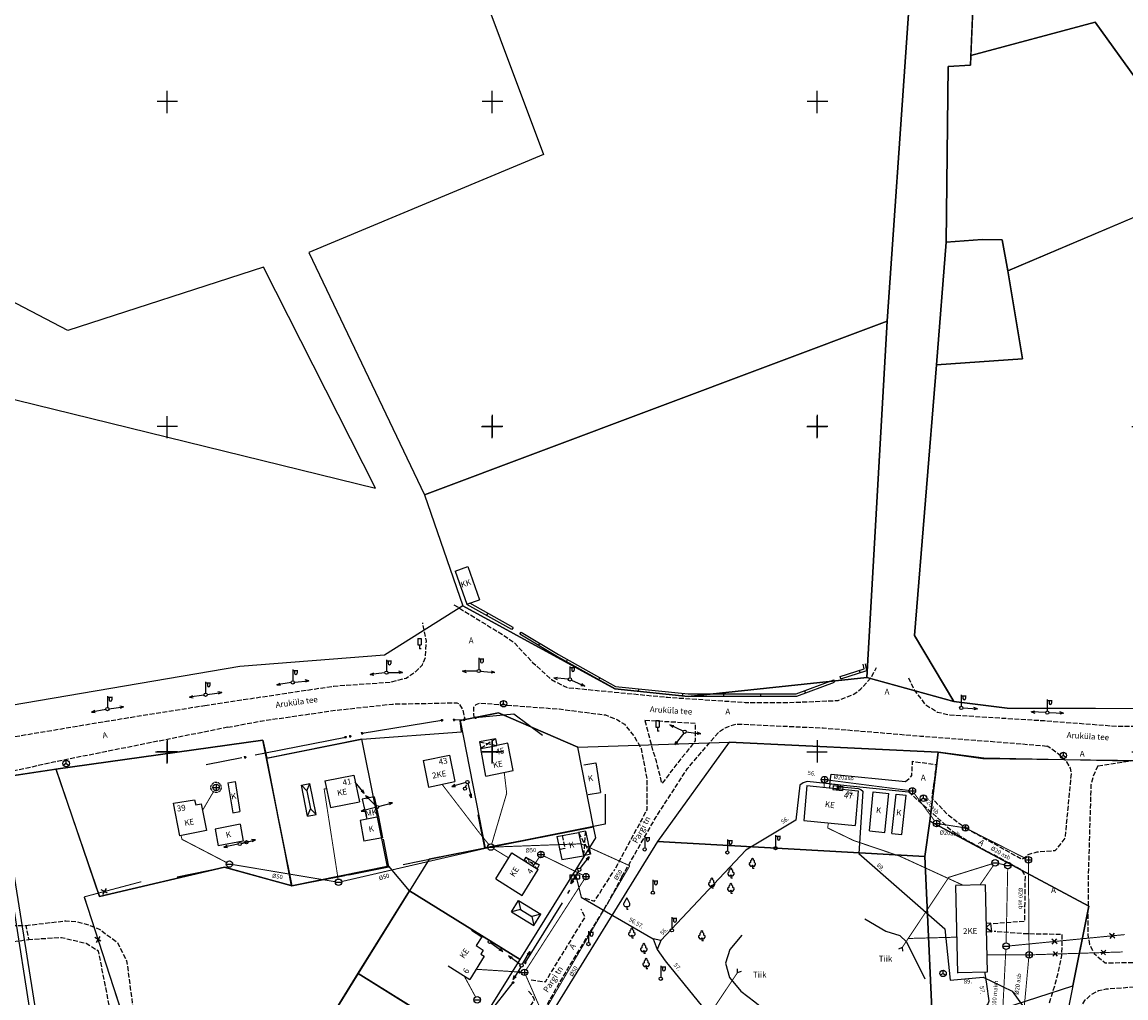
# Model space of a CAD drawing. Extents: x 548909 to 557403, y 6575597 to 6585864.
# Drawn here: x 552255 to 552595, y 6580424 to 6580724 of the extents above; entities that cross this region are included whole.
import ezdxf
from ezdxf.enums import TextEntityAlignment as Align

# ---------------------------------------------------------------- set-up
doc = ezdxf.new("R2010")
doc.units = 0
doc.header["$MEASUREMENT"] = 0
doc.linetypes.add('KATKE_1000', pattern=[4, 1.5, -0.5, 1.5, -0.5])
doc.linetypes.add('KATKE_500', pattern=[2, 0.75, -0.25, 0.75, -0.25])
doc.layers.get('0').update_dxf_attribs({"linetype": 'CONTINUOUS'})
for name, color, linetype in [('DKAEV 6', 3, 'CONTINUOUS'), ('DTRASS 7', 3, 'CONTINUOUS'), ('EHITIS 1', 4, 'CONTINUOUS'), ('ELKAPP 20', 11, 'CONTINUOUS'), ('KANKAEV 10', 7, 'CONTINUOUS'), ('KANTRASS 11', 7, 'CONTINUOUS'), ('LIIKLUS 26', 173, 'CONTINUOUS'), ('MPKAABEL 15', 11, 'CONTINUOUS'), ('MPPOST 14', 11, 'CONTINUOUS'), ('PIIRE 28', 7, 'CONTINUOUS'), ('PIIRID', 7, 'CONTINUOUS'), ('POST 39', 4, 'CONTINUOUS'), ('PUUD', 3, 'CONTINUOUS'), ('SIDEKAEV 16', 15, 'CONTINUOUS'), ('TEE 30', 21, 'CONTINUOUS'), ('VALGPOST 20', 11, 'CONTINUOUS'), ('VESI 34', 4, 'CONTINUOUS'), ('VKAEV 22', 5, 'CONTINUOUS'), ('VORK 63', 6, 'CONTINUOUS'), ('VTRASS 23', 5, 'CONTINUOUS')]:
    doc.layers.add(name, color=color, linetype=linetype)
doc.styles.add('ROMANC', font='romanc.shx')
doc.styles.add('romans', font='romans.shx', dxfattribs={"height": 1.8})
doc.linetypes.add('DRENAAZ', pattern='A,2.5,-1.5,["D",ROMANC,S=1.6,R=0,X=-0.8,Y=-0.8],-1.5,7.5', length=13)
doc.linetypes.add('KANAL', pattern='A,2.5,-1.5,["K",ROMANC,S=1.6,R=0,X=-0.8,Y=-0.8],-1.5,7.5', length=13)
doc.linetypes.add('MADALKAABELTIHE', pattern='A,0.001,-1,[142,geodeet.shx,S=0.025,R=185,X=1.18,Y=0.303],8,0,[142,geodeet.shx,S=0.025,R=5,X=-1.195,Y=-0.299],-1', length=10.001)
doc.linetypes.add('METALLAED', pattern='A,3.5,[141,geodeet.shx,S=0.6,R=0,X=0,Y=0],5,[141,geodeet.shx,S=0.6,R=180,X=0,Y=0],1.5', length=10)
doc.linetypes.add('VEETRASS', pattern='A,10,-1.5,["V",ROMANC,S=1.6,R=0,X=-0.8,Y=-0.8],-1.5', length=13)

# ---------------------------------------------------------------- blocks, each defined once
blk = doc.blocks.new('RISTID')
at = {"linetype": 'Continuous'}
for p, q in [((0, 96.75), (0, 103.08)), ((100, 96.75), (100, 103.08)), ((-3.58, 100), (3.22, 100)), ((96.42, 100), (103.22, 100)), ((-3.58, 0), (3.22, 0)), ((0, -3.25), (0, 3.08)), ((96.42, 0), (103.22, 0)), ((100, -3.25), (100, 3.08))]:
    blk.add_line(p, q, dxfattribs=at)
blk = doc.blocks.new('51')
for p, q in [((0, 4), (0, 0.5)), ((0, 3.69), (1.54, 3.69)), ((1.34, 3.69), (1.34, 2.86))]:
    blk.add_line(p, q)
blk.add_lwpolyline([(0.54, 3.69), (0.54, 2.86)])
blk.add_circle((0, 0), 0.5)
blk.add_arc((0.94, 2.86), 0.4, 180, 0)
blk = doc.blocks.new('58')
for p, q in [((0, 5), (-0.35, 3.87)), ((0, 5), (0.35, 3.87)), ((0, 0.5), (0, 5))]:
    blk.add_line(p, q)
blk = doc.blocks.new('87')
for q in [(-0.85, -0.52), (0, 1), (0.85, -0.52)]:
    blk.add_line((0, 0), q)
blk.add_circle((0, 0), 1)
blk = doc.blocks.new('81')
for p, q in [((-1, 0), (1, 0)), ((0, 1), (0, -1))]:
    blk.add_line(p, q)
blk.add_circle((0, 0), 1)
blk = doc.blocks.new('83')
blk.add_line((-1, 0), (1, 0))
blk.add_circle((0, 0), 1)
blk = doc.blocks.new('63')
for p, q in [((-0.5, 3.21), (0.5, 3.21)), ((-0.5, 3.21), (-0.5, 1.21)), ((-0.5, 1.21), (0.5, 1.21)), ((0, 1.21), (0, 0)), ((0.5, 0), (0, 0)), ((0.5, 3.21), (0.5, 1.21))]:
    blk.add_line(p, q)
blk = doc.blocks.new('57')
for p, q in [((0, 5), (-0.35, 3.87)), ((0, 5), (0.35, 3.87)), ((0, 0.5), (0, 5))]:
    blk.add_line(p, q)
blk.add_circle((0, 0), 0.5)
blk = doc.blocks.new('106')
for p, q in [((-1.5, 0.59), (-1.5, -0.61)), ((-1.5, 0.59), (1.5, 0.59)), ((-0.2, 0.59), (-0.2, -0.61)), ((0.2, 0.59), (0.2, -0.61)), ((1.5, 0.59), (1.5, -0.61)), ((-1.5, -0.61), (1.5, -0.61))]:
    blk.add_line(p, q)
blk = doc.blocks.new('ree')
at = {"layer": 'VTRASS 23'}
for p, q in [((-0.82, 0.68), (0.82, -0.68)), ((0.68, 0.82), (-0.68, -0.82))]:
    blk.add_line(p, q, dxfattribs=at)
blk = doc.blocks.new('PL')
at = {"layer": 'PUUD', "color": 3}
blk.add_lwpolyline([(0, 0.9), (0.3, 0.6), (0.6, 0.6), (1, 1.1), (1, 1.4), (0.6, 1.7), (0.6, 2.2), (0.3, 2.5), (0.3, 2.8), (0, 3), (-0.3, 2.8), (-0.3, 2.5), (-0.6, 2.2), (-0.6, 1.7), (-1, 1.4), (-1, 1.1), (-0.6, 0.6), (-0.3, 0.6), (0, 0.9), (0, 0), (0.5, 0)], dxfattribs=at)
blk = doc.blocks.new('39')
for p, q in [((0, 3.5), (-0.91, 1.86)), ((0, 3.5), (0.9, 1.85)), ((0, 0.88), (0, 0)), ((0, 0), (0.48, 0))]:
    blk.add_line(p, q)
for centre, start, end in [((-0.3, 1.52), 151.0163, 294.8474), ((0.29, 1.52), 245.1526, 28.7676)]:
    blk.add_arc(centre, 0.7, start, end)

msp = doc.modelspace()

# ---------------------------------------------------------------- linework, layer by layer
at = {"layer": 'DTRASS 7'}
for p, q in [((552525.12, 6580439.44), (552526.21, 6580439.99)), ((552526.37, 6580438.78), (552526.21, 6580439.99)), ((552475.38, 6580433.27), (552475.39, 6580432.04)), ((552476.55, 6580432.45), (552475.39, 6580432.04))]:
    msp.add_line(p, q, dxfattribs=at)
at = {"layer": 'DTRASS 7', "linetype": 'DRENAAZ', "const_width": 0.3}
msp.add_lwpolyline([(552526.21, 6580439.99), (552540.44, 6580461.44), (552553.78, 6580465.61)], dxfattribs=at)
at = {"layer": 'DTRASS 7', "linetype": 'DRENAAZ', "const_width": 0.3, "flags": 128}
for points in [[(552527.98, 6580442.65), (552542.9, 6580443.05)], [(552465.95, 6580417.96), (552475.39, 6580432.04), (552475.39, 6580432.04)]]:
    msp.add_lwpolyline(points, dxfattribs=at)
at = {"layer": 'EHITIS 1'}
for p, q in [((552388.6, 6580555.61), (552392.5, 6580556.97)), ((552388.6, 6580555.61), (552392.25, 6580545.42)), ((552392.5, 6580556.97), (552396.14, 6580546.79)), ((552392.25, 6580545.42), (552396.14, 6580546.79)), ((552401.07, 6580504.07), (552396.11, 6580503.07)), ((552401.07, 6580504.07), (552401.48, 6580501.99)), ((552396.11, 6580503.07), (552396.53, 6580501.02)), ((552396.53, 6580501.02), (552401.48, 6580501.99)), ((552398, 6580492.56, 2.01), (552396.53, 6580501.02)), ((552404.79, 6580502.65), (552401.48, 6580501.99)), ((552406.47, 6580494.32, 1.85), (552404.79, 6580502.65)), ((552378.73, 6580497.38), (552386.88, 6580499.05)), ((552378.73, 6580497.38), (552380.38, 6580489.2)), ((552386.88, 6580499.05), (552388.53, 6580490.87)), ((552398, 6580492.56, 2.01), (552406.47, 6580494.32, 1.85)), ((552428.16, 6580496.07), (552431.91, 6580496.64)), ((552431.91, 6580496.64), (552433.29, 6580487.48)), ((552318.69, 6580490.5, 0.79), (552320.92, 6580490.87, 0.91)), ((552318.69, 6580490.5, 0.91), (552320.2, 6580481.32, 0.68)), ((552320.92, 6580490.87, 0.91), (552322.43, 6580481.69, 0.68)), ((552341.32, 6580489.79, 1.08), (552343.93, 6580490.26, 1.12)), ((552342.99, 6580488.06, 1.1), (552343.93, 6580490.26, 1.12)), ((552345.82, 6580480.75, 0.29), (552343.93, 6580490.26, 1.12)), ((552348.57, 6580491.08, 2.21), (552357.44, 6580492.84, 2.54)), ((552348.57, 6580491.08, 2.21), (552350.29, 6580482.92, 0.25)), ((552357.44, 6580492.84, 2.54), (552359.16, 6580484.68, 0.58)), ((552380.38, 6580489.2), (552388.53, 6580490.87)), ((552343.21, 6580480.28, 0.25), (552341.32, 6580489.79, 1.08)), ((552341.32, 6580489.79, 1.08), (552342.99, 6580488.06, 1.1)), ((552342.99, 6580488.06, 1.1), (552344.15, 6580482.48, 0.27)), ((552429.54, 6580486.92), (552433.29, 6580487.48)), ((552496.8, 6580489.67), (552495.89, 6580478.96)), ((552496.8, 6580489.67), (552512.54, 6580488.06)), ((552503.9, 6580490.2), (552503.77, 6580488.95)), ((552503.9, 6580490.2), (552507.11, 6580489.84)), ((552507.11, 6580489.84), (552506.99, 6580488.62)), ((552512.54, 6580488.06), (552511.63, 6580477.35)), ((552516.02, 6580475.69), (552517.2, 6580487.74)), ((552517.2, 6580487.74), (552522.01, 6580487.26)), ((552520.83, 6580475.22), (552522.01, 6580487.26)), ((552522.91, 6580474.92), (552524.22, 6580487)), ((552524.22, 6580487), (552527.36, 6580486.66)), ((552301.99, 6580484.22, 0.6), (552308.45, 6580485.32, 0.59)), ((552303.93, 6580474.22, 0.5), (552301.99, 6580484.22, 0.6)), ((552308.45, 6580485.32, 0.59), (552308.82, 6580483.78, 0.63)), ((552308.82, 6580483.78, 0.63), (552310.47, 6580484.04, 0.9)), ((552310.47, 6580484.04, 0.9), (552312.12, 6580475.81, 1.78)), ((552350.29, 6580482.92, 0.25), (552359.16, 6580484.68, 0.58)), ((552363.7, 6580486.2, 0.35), (552360.05, 6580485.52, 0.52)), ((552360.05, 6580485.52, 0.31), (552361.42, 6580479.31, 0.34)), ((552363.7, 6580486.2, 0.32), (552365.07, 6580480, 0.34)), ((552526.05, 6580474.58), (552527.36, 6580486.66)), ((552320.2, 6580481.32, 0.79), (552322.43, 6580481.69, 0.91)), ((552343.21, 6580480.28, 0.25), (552344.15, 6580482.48, 0.27)), ((552343.21, 6580480.28, 0.25), (552345.82, 6580480.75, 0.29)), ((552344.15, 6580482.48, 0.27), (552345.82, 6580480.75, 0.29)), ((552322.45, 6580477.77, 0.73), (552314.75, 6580476.29, 0.37)), ((552322.45, 6580477.77, 0.73), (552323.41, 6580472.61, 0.78)), ((552365.07, 6580480, 0.34), (552359.4, 6580478.93, 0.61)), ((552359.4, 6580478.93, 0.61), (552360.56, 6580472.53, 0.44)), ((552365.07, 6580480, 0.34), (552366.24, 6580473.59, 0.17)), ((552495.89, 6580478.96), (552511.63, 6580477.35)), ((552312.12, 6580475.81, 1.78), (552303.93, 6580474.22, 0.5)), ((552314.75, 6580476.29, 0.37), (552315.72, 6580471.12, 0.42)), ((552366.24, 6580473.59, 0.17), (552360.56, 6580472.53, 0.44)), ((552419.9, 6580474.04), (552426.54, 6580475.2)), ((552419.9, 6580474.04), (552421.45, 6580466.94)), ((552426.54, 6580475.2), (552428.1, 6580468.1)), ((552428.66, 6580475.66), (552426.54, 6580475.2)), ((552428.66, 6580475.66), (552430.21, 6580468.56)), ((552516.02, 6580475.69), (552520.83, 6580475.22)), ((552522.91, 6580474.92), (552526.05, 6580474.58)), ((552323.41, 6580472.61, 0.78), (552315.72, 6580471.12, 0.42)), ((552401.09, 6580460.94), (552406.04, 6580468.94)), ((552406.04, 6580468.94), (552414.12, 6580463.89)), ((552410.34, 6580467.68), (552409.7, 6580466.65)), ((552410.34, 6580467.68), (552414.5, 6580465.24)), ((552421.45, 6580466.94), (552428.1, 6580468.1)), ((552430.21, 6580468.56), (552428.1, 6580468.1)), ((552409.18, 6580455.89), (552414.12, 6580463.89)), ((552414.5, 6580465.24), (552413.79, 6580464.1)), ((552401.09, 6580460.94), (552409.18, 6580455.89)), ((552551.67, 6580459.1), (552542.51, 6580458.89)), ((552542.51, 6580458.87), (552543.18, 6580432.03)), ((552551.6, 6580459.09), (552552.28, 6580432.26)), ((552405.92, 6580450.82), (552408.05, 6580454.32)), ((552408.05, 6580454.32), (552414.95, 6580450.14)), ((552408.05, 6580454.32), (552408.69, 6580451.53)), ((552405.91, 6580450.8), (552412.82, 6580446.62)), ((552408.69, 6580451.53), (552405.92, 6580450.82)), ((552408.69, 6580451.53), (552412.18, 6580449.41)), ((552414.96, 6580450.13), (552412.18, 6580449.41)), ((552412.82, 6580446.62), (552414.96, 6580450.13)), ((552412.18, 6580449.41), (552412.82, 6580446.62)), ((552553.38, 6580447.31), (552551.9, 6580447.28)), ((552553.38, 6580447.31), (552551.93, 6580445.99)), ((552553.66, 6580444.66), (552553.38, 6580447.31)), ((552393.59, 6580445.16), (552396.78, 6580443.13)), ((552396.78, 6580443.13), (552395.11, 6580440.51)), ((552551.93, 6580445.99), (552553.66, 6580444.66)), ((552553.66, 6580444.66), (552551.97, 6580444.62)), ((552395.11, 6580440.51), (552397.21, 6580439.05)), ((552397.57, 6580437.22), (552393.08, 6580430.06)), ((552397.21, 6580439.05), (552396.51, 6580437.87)), ((552396.51, 6580437.87), (552397.57, 6580437.22)), ((552386.47, 6580434.21), (552393.08, 6580430.06)), ((552552.28, 6580432.26), (552543.18, 6580432.06))]:
    msp.add_line(p, q, dxfattribs=at)
at = {"layer": 'EHITIS 1', "linetype": 'KATKE_1000'}
for p, q in [((552401.07, 6580504.07), (552396.53, 6580501.02)), ((552396.11, 6580503.07), (552401.48, 6580501.99)), ((552421.48, 6580474.32, 0.15), (552422.35, 6580470.35)), ((552426.54, 6580475.2), (552430.21, 6580468.56)), ((552428.66, 6580475.66), (552428.1, 6580468.1)), ((552422.35, 6580470.35), (552420.79, 6580470.01)), ((552414.5, 6580465.24), (552409.7, 6580466.65)), ((552410.34, 6580467.68), (552413.79, 6580464.1))]:
    msp.add_line(p, q, dxfattribs=at)
at = {"layer": 'KANKAEV 10', "linetype": 'KATKE_500'}
msp.add_circle((552315.06, 6580489.1, 0.31), 1.59, dxfattribs=at)
at = {"layer": 'KANTRASS 11'}
for p, q in [((552573.9, 6580438.57), (552572.45, 6580437.26)), ((552572.52, 6580438.64), (552573.83, 6580437.19)), ((552588.75, 6580439), (552587.31, 6580437.69)), ((552587.37, 6580439.07), (552588.69, 6580437.62))]:
    msp.add_line(p, q, dxfattribs=at)
at = {"layer": 'KANTRASS 11', "linetype": 'KANAL', "const_width": 0.3, "flags": 128}
for points in [[(552502.09, 6580489.13), (552502.18, 6580490.49)], [(552503.24, 6580491.36), (552528.26, 6580488.14)], [(552310.88, 6580481.99), (552314.27, 6580487.76)], [(552529.85, 6580487.21), (552536.11, 6580478.8)], [(552537.7, 6580477.85), (552544.59, 6580476.79)], [(552546.47, 6580476.18), (552564.05, 6580467.28)], [(552412.62, 6580464.83), (552414.46, 6580467.61), (552414.46, 6580467.61)], [(552415.91, 6580468), (552427.96, 6580462.1), (552427.96, 6580462.1)], [(552564.95, 6580465.83), (552565.15, 6580438.61)], [(552410.48, 6580433.08), (552428.32, 6580460.82), (552428.32, 6580460.82)], [(552552.14, 6580437.61), (552564.15, 6580437.61)], [(552560.86, 6580390.91), (552565.05, 6580436.61)], [(552566.14, 6580437.64), (552593.99, 6580438.51)], [(552395.03, 6580433.18), (552408.94, 6580432.3), (552408.94, 6580432.3)], [(552410.34, 6580431.32), (552414.63, 6580421.5), (552414.63, 6580421.5)]]:
    msp.add_lwpolyline(points, dxfattribs=at)
at = {"layer": 'MPKAABEL 15', "linetype": 'MADALKAABELTIHE'}
for points in [[(552506.29, 6580488.7), (552506.39, 6580489.93), (552496.9, 6580490.89), (552495.68, 6580490.47), (552494.67, 6580489.77), (552493.42, 6580479), (552478.05, 6580469.76), (552451.93, 6580442.06), (552449.48, 6580442.54)], [(552506.35, 6580489.39), (552512.61, 6580488.75), (552513.42, 6580488.44), (552514.04, 6580487.93), (552512.76, 6580468.79), (552539.24, 6580445.57), (552540.84, 6580429.8), (552540.84, 6580429.8), (552551.08, 6580430.74), (552551.08, 6580430.74), (552560, 6580426.46), (552572.95, 6580408.39), (552579.11, 6580398.09), (552634.39, 6580401.94), (552637.13, 6580396.42), (552639.95, 6580395.38), (552655.82, 6580397.58), (552660.71, 6580398.34), (552672.42, 6580408.69), (552674.23, 6580413.52)], [(552230.09, 6580465.38), (552250.44, 6580467.45), (552260.39, 6580403.74), (552271.28, 6580339.68), (552279.53, 6580319.32), (552280.55, 6580305.41), (552283.52, 6580298.46)], [(552451.93, 6580442.06), (552450.75, 6580439.28)]]:
    msp.add_lwpolyline(points, dxfattribs=at)
at = {"layer": 'MPKAABEL 15', "linetype": 'MADALKAABELTIHE', "elevation": 1.53}
msp.add_lwpolyline([(552425.76, 6580461.86), (552427.33, 6580455.39), (552449.48, 6580442.54), (552450.75, 6580439.28), (552453.23, 6580435.75), (552470.46, 6580414.54), (552478.02, 6580404.45), (552500.97, 6580403.29), (552521.28, 6580408.15), (552552.51, 6580422.36), (552552.87, 6580423.47), (552552.15, 6580428.6), (552551.64, 6580431.93), (552551.6, 6580432.25)], dxfattribs=at)
at = {"layer": 'MPPOST 14', "linetype": 'KATKE_500', "elevation": 0.3}
for points in [[(552391.81, 6580489.18), (552392.21, 6580490.27)], [(552391.81, 6580489.18), (552392.21, 6580490.27)], [(552391.81, 6580489.18), (552392.21, 6580490.27)], [(552323.94, 6580472.11), (552322.82, 6580471.82)], [(552323.94, 6580472.11), (552322.82, 6580471.82)], [(552323.94, 6580472.11), (552322.82, 6580471.82)]]:
    msp.add_lwpolyline(points, dxfattribs=at)
at = {"layer": 'MPPOST 14'}
for centre in [(552391.64, 6580488.71, 0.3), (552391.64, 6580488.71, 0.3), (552391.64, 6580488.71, 0.3), (552324.43, 6580472.24, 0.3), (552324.43, 6580472.24, 0.3), (552324.43, 6580472.24, 0.3)]:
    msp.add_circle(centre, 0.5, dxfattribs=at)
at = {"layer": 'PIIRE 28'}
for p, q in [((552406.08, 6580537.59), (552392.25, 6580545.32)), ((552406.48, 6580538.3), (552393.15, 6580545.74)), ((552398.67, 6580542.66), (552398.28, 6580541.95)), ((552406.48, 6580538.3), (552406.08, 6580537.59)), ((552408.46, 6580536.3), (552408.91, 6580536.83)), ((552414.34, 6580532.77), (552414.69, 6580533.36)), ((552422.83, 6580527.79), (552423.17, 6580528.39)), ((552513.23, 6580524.41), (552513.02, 6580525.08)), ((552432.79, 6580522.2), (552433.13, 6580522.8)), ((552505.29, 6580521.49), (552505.05, 6580522.13)), ((552507.23, 6580522.52), (552507.02, 6580523.19)), ((552445.01, 6580518.71), (552445.07, 6580519.39)), ((552458.61, 6580517.34), (552458.68, 6580518.02)), ((552471.26, 6580517.18), (552471.26, 6580517.86)), ((552482.64, 6580517.18), (552482.64, 6580517.87)), ((552496.38, 6580518.19), (552496.14, 6580518.84))]:
    msp.add_line(p, q, dxfattribs=at)
for points in [[(552408.46, 6580536.3), (552420.1, 6580529.32), (552437.7, 6580519.45), (552460.25, 6580517.17), (552493.67, 6580517.19), (552505.29, 6580521.49)], [(552408.91, 6580536.83), (552420.44, 6580529.92), (552437.91, 6580520.12), (552460.28, 6580517.86), (552493.54, 6580517.88), (552505.05, 6580522.13)], [(552507.02, 6580523.19), (552514.4, 6580525.51), (552514.1, 6580526.99)], [(552507.23, 6580522.52), (552515.22, 6580525.03), (552514.79, 6580527.13)]]:
    msp.add_lwpolyline(points, dxfattribs=at)
at = {"layer": 'PIIRE 28', "linetype": 'METALLAED', "flags": 128}
for points in [[(552394.82, 6580510.54), (552406.66, 6580511.74), (552415.51, 6580505.2)], [(552359.98, 6580505.76), (552384.48, 6580509.76)], [(552330.23, 6580499.73), (552354.89, 6580504.56)], [(552434.71, 6580486.99), (552434.8, 6580477.76), (552434.8, 6580477.76), (552409.17, 6580472.68), (552409.17, 6580472.68), (552397.72, 6580470.52)], [(552410.18, 6580435.15), (552421.59, 6580453.62)], [(552398.76, 6580419.3), (552406.42, 6580429.09)]]:
    msp.add_lwpolyline(points, dxfattribs=at)
at = {"layer": 'PIIRE 28', "linetype": 'METALLAED'}
for points in [[(552388.2, 6580509.84), (552391.33, 6580509.92)], [(552423.27, 6580456.49), (552423.92, 6580457.5)]]:
    msp.add_lwpolyline(points, dxfattribs=at)
at = {"layer": 'PIIRE 28', "linetype": 'METALLAED', "flags": 128}
for points, elevation in [([(552322.97, 6580498.2), (552311.98, 6580496.05)], 0.81), ([(552327.12, 6580499.09), (552330.23, 6580499.73), (552334.81, 6580476.45)], 0.74), ([(552372.6, 6580465.38), (552397.72, 6580470.52), (552395.7, 6580480.66)], 0.13), ([(552335.1, 6580475.12), (552338.19, 6580458.88), (552317.69, 6580464.51), (552303.12, 6580461.47)], 0.89), ([(552355.93, 6580462.17), (552368.18, 6580464.66), (552366.61, 6580473.22)], 0.42), ([(552338.19, 6580458.88), (552354.7, 6580462.06)], 1.19)]:
    msp.add_lwpolyline(points, dxfattribs=dict(at, elevation=elevation))
at = {"layer": 'PIIRID', "color": 5, "linetype": 'Continuous'}
for points in [[(552512.74, 6581264), (552526.34, 6581150.18), (552526.95, 6581145.03), (552527.02, 6581142.63), (552529.76, 6581055.49), (552528.11, 6581055.7), (552533.61, 6580806.78), (552521.51, 6580632.42), (552515.21, 6580522.92), (552542.05, 6580515.51), (552529.95, 6580535.82), (552536.66, 6580619), (552539.67, 6580656.73), (552540.26, 6580710.74), (552547.09, 6580711.17), (552551.47, 6580813.42), (552546.62, 6581032.55), (552545.29, 6581145.15), (552543.84, 6581199.41), (552542.41, 6581225.17)], [(552612.89, 6580513.23), (552558.44, 6580513.41), (552542.05, 6580515.51), (552515.21, 6580522.92), (552460.26, 6580517.02), (552437.77, 6580519.37), (552391.01, 6580544.89), (552366.93, 6580529.79), (552322.37, 6580526.29), (552207.48, 6580506.66), (552131.14, 6580492.88), (552080.7, 6580486.14), (552027.13, 6580483.58), (551977.08, 6580481.96), (551932.82, 6580475), (551898.71, 6580469.27)], [(552612.89, 6580513.23), (552558.44, 6580513.41), (552542.05, 6580515.51), (552515.21, 6580522.92), (552460.26, 6580517.02), (552437.77, 6580519.37), (552391.01, 6580544.89), (552366.93, 6580529.79), (552322.37, 6580526.29), (552207.48, 6580506.66), (552131.14, 6580492.88), (552080.7, 6580486.14), (552027.13, 6580483.58), (551977.08, 6580481.96), (551932.82, 6580475), (551898.71, 6580469.27)], [(551874.51, 6580439.06), (551934.58, 6580451.85), (551975, 6580457.66), (552030.2, 6580461.23), (552069.92, 6580462.53), (552070.58, 6580457.01), (552102.7, 6580459.86), (552194.27, 6580474.77), (552229.55, 6580479.96), (552248.04, 6580491.99), (552265.81, 6580494.65), (552329.41, 6580503.62), (552330.64, 6580498.04), (552359.93, 6580503.93), (552390.61, 6580506.22), (552390.13, 6580509.67), (552401.91, 6580511.97), (552426.38, 6580501.48), (552472.91, 6580502.96), (552537.14, 6580499.97), (552550.88, 6580497.97), (552617.24, 6580497.14)], [(551874.51, 6580439.06), (551934.58, 6580451.85), (551975, 6580457.66), (552030.2, 6580461.23), (552069.92, 6580462.53), (552070.58, 6580457.01), (552102.7, 6580459.86), (552194.27, 6580474.77), (552229.55, 6580479.96), (552248.04, 6580491.99), (552265.81, 6580494.65), (552329.41, 6580503.62), (552330.64, 6580498.04), (552359.93, 6580503.93), (552390.61, 6580506.22), (552390.13, 6580509.67), (552401.91, 6580511.97), (552426.38, 6580501.48), (552472.91, 6580502.96), (552537.14, 6580499.97), (552550.88, 6580497.97), (552617.24, 6580497.14)]]:
    msp.add_lwpolyline(points, dxfattribs=at)
for points in [[(552551.47, 6580813.42), (552547.22, 6580714.14), (552585.47, 6580724.3), (552621.36, 6580674.53), (552817.57, 6580757.64), (552867.47, 6580780.38), (552840.54, 6580815.52), (552726.32, 6580870.89)], [(552389.17, 6580754.85), (552415.79, 6580683.64), (552343.65, 6580653.56), (552379.15, 6580579.06), (552521.51, 6580632.42), (552533.61, 6580806.78)], [(552662.01, 6580519.68), (552696.42, 6580531.11), (552746.53, 6580552.27), (552783.99, 6580567.39), (552827.72, 6580586.4), (552870.76, 6580605.65), (552817.57, 6580757.64), (552558.6, 6580647.94), (552563.17, 6580620.89), (552536.65, 6580619), (552529.95, 6580535.82), (552542.05, 6580515.51), (552558.44, 6580513.41), (552583.31, 6580513.41), (552612.89, 6580513.23), (552636.66, 6580514.17)], [(552547.22, 6580714.14), (552547.09, 6580711.17), (552540.26, 6580710.74), (552539.67, 6580656.73), (552550.71, 6580657.56), (552556.85, 6580657.46), (552558.6, 6580647.94), (552621.36, 6580674.53), (552585.47, 6580724.3)], [(552067.17, 6580653.99), (552364.06, 6580581.07), (552329.64, 6580649.05), (552269.5, 6580629.54), (552176.97, 6580677.82), (552171.96, 6580689.46)], [(552539.67, 6580656.73), (552536.66, 6580619), (552563.17, 6580620.89), (552558.6, 6580647.94), (552556.85, 6580657.46), (552550.71, 6580657.56)], [(552521.51, 6580632.42), (552379.15, 6580579.06), (552391.01, 6580544.89), (552437.77, 6580519.37), (552460.26, 6580517.02), (552515.21, 6580522.92)], [(552390.13, 6580509.67), (552397.82, 6580470.41), (552431.19, 6580476.95), (552426.38, 6580501.48), (552401.91, 6580511.97)], [(552359.93, 6580503.93), (552330.52, 6580498.02), (552338.4, 6580458.81), (552367.83, 6580464.72)], [(552317.67, 6580464.57), (552338.39, 6580458.96), (552329.41, 6580503.62), (552265.81, 6580494.65), (552279.18, 6580455.57)], [(552472.91, 6580502.96), (552450.88, 6580472.5), (552533.1, 6580467.9), (552534.6, 6580478.7), (552537.14, 6580499.97)], [(552583.55, 6580452.57), (552572.74, 6580398.95), (552636.39, 6580400.18), (552636.76, 6580498.48), (552616.75, 6580497.1), (552590.84, 6580497.3), (552551.24, 6580498.12), (552537.14, 6580499.97), (552534.6, 6580478.7)], [(552265.88, 6580494.68), (552248.04, 6580491.99), (552263.79, 6580393.39), (552295.54, 6580397.96), (552324.37, 6580376.8), (552342.86, 6580406.2), (552358.81, 6580431.96), (552374.6, 6580457.33), (552368.2, 6580464.84), (552338.4, 6580458.81), (552317.67, 6580464.53), (552279.21, 6580455.58)], [(552380.65, 6580467.05), (552374.6, 6580457.33), (552408.56, 6580436.19), (552431.85, 6580473.6), (552431.19, 6580476.95)], [(552583.55, 6580452.57), (552534.6, 6580478.7), (552533.1, 6580467.9), (552535.5, 6580414.15), (552578.61, 6580428.06)], [(552397.2, 6580283.48), (552417.3, 6580271.29), (552471.91, 6580267.98), (552471.59, 6580310.81), (552479.14, 6580311), (552479.96, 6580389.02), (552536.36, 6580395), (552535.5, 6580414.15), (552533.1, 6580467.9), (552450.88, 6580472.5), (552417.99, 6580419.18), (552450.5, 6580401.41), (552419.98, 6580353.15), (552386.69, 6580364.61), (552379.1, 6580351.02), (552359.63, 6580324.35), (552373.13, 6580317.64), (552383.69, 6580303.51)], [(552374.6, 6580457.33), (552358.75, 6580431.86), (552392.71, 6580410.72), (552408.56, 6580436.19)], [(552358.75, 6580431.86), (552342.96, 6580406.36), (552376.97, 6580385.3), (552392.76, 6580410.81)]]:
    msp.add_lwpolyline(points, close=True, dxfattribs=at)
at = {"layer": 'POST 39', "extrusion": (3.19448e-17, 1.18221e-16, -1)}
for p, q in [((552394.62, 6580510.72), (552395.01, 6580510.78)), ((552394.62, 6580510.72), (552395.01, 6580510.78)), ((552394.62, 6580510.72), (552394.68, 6580510.33)), ((552394.62, 6580510.72), (552394.68, 6580510.33)), ((552395.01, 6580510.78), (552395.07, 6580510.39)), ((552395.01, 6580510.78), (552395.07, 6580510.39)), ((552384.29, 6580509.93), (552384.67, 6580509.99)), ((552384.29, 6580509.93), (552384.67, 6580509.99)), ((552384.29, 6580509.93), (552384.35, 6580509.54)), ((552384.29, 6580509.93), (552384.35, 6580509.54)), ((552384.35, 6580509.54), (552384.73, 6580509.6)), ((552384.35, 6580509.54), (552384.73, 6580509.6)), ((552384.67, 6580509.99), (552384.73, 6580509.6)), ((552384.67, 6580509.99), (552384.73, 6580509.6)), ((552387.99, 6580510.02), (552388.38, 6580510.08)), ((552387.99, 6580510.02), (552388.38, 6580510.08)), ((552387.99, 6580510.02), (552388.06, 6580509.63)), ((552387.99, 6580510.02), (552388.06, 6580509.63)), ((552388.06, 6580509.63), (552388.44, 6580509.69)), ((552388.06, 6580509.63), (552388.44, 6580509.69)), ((552388.38, 6580510.08), (552388.44, 6580509.69)), ((552388.38, 6580510.08), (552388.44, 6580509.69)), ((552391.13, 6580510.1), (552391.51, 6580510.16)), ((552391.13, 6580510.1), (552391.51, 6580510.16)), ((552391.13, 6580510.1), (552391.19, 6580509.7)), ((552391.13, 6580510.1), (552391.19, 6580509.7)), ((552391.19, 6580509.7), (552391.57, 6580509.76)), ((552391.19, 6580509.7), (552391.57, 6580509.76)), ((552391.51, 6580510.16), (552391.57, 6580509.76)), ((552391.51, 6580510.16), (552391.57, 6580509.76)), ((552394.68, 6580510.33), (552395.07, 6580510.39)), ((552394.68, 6580510.33), (552395.07, 6580510.39)), ((552354.66, 6580504.73), (552355.05, 6580504.79)), ((552354.66, 6580504.73), (552355.05, 6580504.79)), ((552354.66, 6580504.73), (552354.72, 6580504.34)), ((552354.66, 6580504.73), (552354.72, 6580504.34)), ((552354.72, 6580504.34), (552355.11, 6580504.4)), ((552354.72, 6580504.34), (552355.11, 6580504.4)), ((552355.05, 6580504.79), (552355.11, 6580504.4)), ((552355.05, 6580504.79), (552355.11, 6580504.4)), ((552356.07, 6580505.02), (552356.45, 6580505.08)), ((552356.07, 6580505.02), (552356.45, 6580505.08)), ((552356.07, 6580505.02), (552356.13, 6580504.63)), ((552356.07, 6580505.02), (552356.13, 6580504.63)), ((552356.13, 6580504.63), (552356.51, 6580504.69)), ((552356.13, 6580504.63), (552356.51, 6580504.69)), ((552356.45, 6580505.08), (552356.51, 6580504.69)), ((552356.45, 6580505.08), (552356.51, 6580504.69)), ((552359.75, 6580505.92), (552360.14, 6580505.98)), ((552359.75, 6580505.92), (552360.14, 6580505.98)), ((552359.75, 6580505.92), (552359.81, 6580505.52)), ((552359.75, 6580505.92), (552359.81, 6580505.52)), ((552359.81, 6580505.52), (552360.2, 6580505.58)), ((552359.81, 6580505.52), (552360.2, 6580505.58)), ((552360.14, 6580505.98), (552360.2, 6580505.58)), ((552360.14, 6580505.98), (552360.2, 6580505.58)), ((552323.73, 6580498.57, 0.8), (552324.12, 6580498.63, 0.8)), ((552323.73, 6580498.57, 0.8), (552324.12, 6580498.63, 0.8)), ((552323.73, 6580498.57, 0.8), (552323.79, 6580498.17, 0.8)), ((552323.73, 6580498.57, 0.8), (552323.79, 6580498.17, 0.8)), ((552323.79, 6580498.17, 0.8), (552324.18, 6580498.23, 0.8)), ((552323.79, 6580498.17, 0.8), (552324.18, 6580498.23, 0.8)), ((552324.12, 6580498.63, 0.8), (552324.18, 6580498.23, 0.8)), ((552324.12, 6580498.63, 0.8), (552324.18, 6580498.23, 0.8))]:
    msp.add_line(p, q, dxfattribs=at)
at = {"layer": 'POST 39'}
for p, q in [((552408.11, 6580432.26), (552408.32, 6580432.58)), ((552408.11, 6580432.26), (552408.32, 6580432.58)), ((552408.32, 6580432.58), (552408.65, 6580432.36)), ((552408.32, 6580432.58), (552408.65, 6580432.36)), ((552409.93, 6580435.11), (552410.15, 6580435.44)), ((552409.93, 6580435.11), (552410.15, 6580435.44)), ((552410.26, 6580434.89), (552409.93, 6580435.11)), ((552410.26, 6580434.89), (552409.93, 6580435.11)), ((552410.15, 6580435.44), (552410.48, 6580435.22)), ((552410.15, 6580435.44), (552410.48, 6580435.22)), ((552410.26, 6580434.89), (552410.48, 6580435.22)), ((552410.26, 6580434.89), (552410.48, 6580435.22)), ((552406.17, 6580429.05), (552406.38, 6580429.38)), ((552406.17, 6580429.05), (552406.38, 6580429.38)), ((552406.38, 6580429.38), (552406.72, 6580429.16)), ((552406.38, 6580429.38), (552406.72, 6580429.16)), ((552406.5, 6580428.83), (552406.72, 6580429.16)), ((552406.5, 6580428.83), (552406.72, 6580429.16)), ((552408.44, 6580432.03), (552408.11, 6580432.26)), ((552408.44, 6580432.03), (552408.11, 6580432.26)), ((552408.44, 6580432.03), (552408.65, 6580432.36)), ((552408.44, 6580432.03), (552408.65, 6580432.36)), ((552406.5, 6580428.83), (552406.17, 6580429.05)), ((552406.5, 6580428.83), (552406.17, 6580429.05))]:
    msp.add_line(p, q, dxfattribs=at)
at = {"layer": 'TEE 30', "linetype": 'KATKE_1000'}
msp.add_line((552586.34, 6580495.73), (552625.51, 6580501.83), dxfattribs=at)
at = {"layer": 'TEE 30'}
for p, q in [((552503.9, 6580490.2), (552504.31, 6580493.17)), ((552504.31, 6580493.17), (552527.13, 6580490.92)), ((552507.11, 6580489.84), (552528.07, 6580487.71))]:
    msp.add_line(p, q, dxfattribs=at)
at = {"layer": 'TEE 30', "linetype": 'KATKE_1000', "flags": 128}
for points in [[(552388.23, 6580545.25), (552404.09, 6580535.5), (552406.65, 6580533.69), (552412.33, 6580527.62), (552418.22, 6580522.25), (552421.92, 6580520.31), (552423.26, 6580519.78), (552453.93, 6580516.81), (552477.86, 6580515.23), (552490.4, 6580515.15), (552506.39, 6580515.81), (552511.2, 6580517.75), (552513.45, 6580519.37), (552516.56, 6580522.82), (552518.19, 6580525.92)], [(552311.58, 6580514.3), (552351.3, 6580520.24), (552368.64, 6580521.46), (552373.5, 6580522.68), (552376.5, 6580524.71), (552378.55, 6580526.78), (552379.48, 6580529), (552379.77, 6580534.07), (552378.62, 6580539.67)], [(552528.03, 6580522.82), (552529.89, 6580518.88), (552533.17, 6580514.63), (552536.92, 6580512.26), (552540.74, 6580511.41), (552569.82, 6580509.61), (552592.01, 6580507.92), (552612.66, 6580507.92), (552624.22, 6580509.34)], [(552104.41, 6580506.34), (552109.98, 6580481.21), (552110.81, 6580479.94), (552112.2, 6580479.38), (552138.79, 6580484.12), (552176.25, 6580490.79), (552190.68, 6580493.55), (552220.75, 6580499.03), (552249.72, 6580504.16), (552281.98, 6580509.55), (552311.58, 6580514.3)], [(552318.7, 6580507.57), (552328.7, 6580509.49), (552351.94, 6580512.82), (552369.34, 6580514.72), (552389.18, 6580515.11), (552389.89, 6580514.69), (552390.92, 6580512.9), (552391.66, 6580509.84)], [(552394.47, 6580510.42), (552394.31, 6580513.77), (552395.09, 6580514.55), (552396.23, 6580515.03), (552420.6, 6580513.2), (552434.88, 6580511.36), (552438.59, 6580509.85), (552440.69, 6580508.52), (552443.75, 6580504.7), (552445.82, 6580501.02), (552447.61, 6580491.59), (552447.61, 6580482.24), (552447.61, 6580482.24), (552437.43, 6580463.39)], [(552318.7, 6580507.57), (552318.7, 6580507.57), (552265.02, 6580496.84), (552245.98, 6580492.56), (552243.98, 6580490.9), (552242.63, 6580488.09), (552241.86, 6580485.3), (552241.28, 6580482.81), (552246.78, 6580449.02), (552248.11, 6580447.34), (552250.71, 6580446.61), (552256.55, 6580446.63), (552257.43, 6580442.26), (552251.85, 6580441.43), (552250.26, 6580440.23), (552248.44, 6580437.88), (552252.59, 6580410.71), (552258.69, 6580370.6)], [(552439.93, 6580461.61), (552450.43, 6580480), (552460.09, 6580494.91), (552469.71, 6580506.1), (552471.65, 6580507.43), (552473.41, 6580508.12), (552475.07, 6580508.59), (552501.77, 6580507.37), (552531.79, 6580504.89), (552555.04, 6580503.12), (552570.75, 6580501.81)], [(552446.99, 6580509.73), (552462.45, 6580508.87), (552462.44, 6580503.41), (552456.84, 6580496.29), (552452.21, 6580490.31), (552450.54, 6580497.11), (552449.47, 6580500.53), (552446.99, 6580509.73)], [(552545.57, 6580476.63), (552562.9, 6580467.09), (552563.52, 6580467.29), (552564.91, 6580468.42), (552566.99, 6580469.12), (552567.68, 6580469.3), (552570.01, 6580469.44), (552573.16, 6580469.72), (552573.73, 6580470.17), (552576.29, 6580473.55), (552578.18, 6580493.25), (552577.88, 6580495.04), (552576.75, 6580497), (552574.09, 6580499.44), (552570.75, 6580501.81)], [(552527.13, 6580490.92), (552528.32, 6580491.89), (552529.07, 6580492.71), (552529.3, 6580497.11), (552536.6, 6580496.09), (552535.21, 6580485.87), (552536.31, 6580484.74), (552539.91, 6580480.97), (552545.57, 6580476.63)], [(552586.34, 6580495.73), (552584.83, 6580492.4), (552584.17, 6580489.87), (552583.33, 6580461.36), (552583.24, 6580443.67), (552583.79, 6580440.81), (552585.14, 6580438.01), (552586.13, 6580437.18), (552588.57, 6580435.16), (552598.89, 6580435.3), (552621.48, 6580437.09), (552628.24, 6580437.68), (552629.75, 6580438.33), (552630.13, 6580439.2), (552630.23, 6580440.73)], [(552528.07, 6580487.71), (552528.07, 6580487.71), (552534.42, 6580482.02), (552541.31, 6580475.81), (552546.49, 6580472.54)], [(552554.14, 6580447.26), (552563.84, 6580448.03), (552564.02, 6580461.75), (552563.55, 6580462.69), (552562.92, 6580463.67), (552546.49, 6580472.54)], [(552428.53, 6580455.01), (552431.48, 6580454.16), (552437.43, 6580463.39)], [(552439.93, 6580461.61), (552435.58, 6580453.63), (552423.16, 6580433.32), (552416.11, 6580421.08), (552416.35, 6580419.52), (552417.05, 6580418.12), (552423.96, 6580411.5), (552431.84, 6580406.61)], [(552411.99, 6580429.96), (552416.36, 6580429.33), (552428.6, 6580449.23), (552427.34, 6580451.68)], [(552256.55, 6580446.63), (552268.9, 6580448.09), (552272.05, 6580447.88), (552276.28, 6580446.68), (552279.11, 6580445.52), (552284.64, 6580441.53), (552287.56, 6580435.77), (552290.33, 6580415.13), (552292.66, 6580400.07)], [(552291.25, 6580367.16), (552285.74, 6580386.64), (552284.54, 6580410.29), (552278.94, 6580438.7), (552275.11, 6580441.06), (552267.53, 6580442.87), (552257.43, 6580442.26)], [(552571.42, 6580422.87), (552573.61, 6580430.02), (552575.26, 6580437.39), (552575.34, 6580443.87), (552564.2, 6580444.05), (552554.42, 6580444.79)], [(552636.29, 6580440.7), (552633.93, 6580431.84), (552631.47, 6580430.59), (552626.56, 6580429.86), (552588.76, 6580427.02), (552586.51, 6580426.52), (552584.22, 6580425.32), (552582.25, 6580423.53), (552578.18, 6580417.67), (552572.86, 6580408.47), (552571.55, 6580390.39), (552571.85, 6580388.5), (552572.5, 6580387.22)], [(552396.86, 6580402.96), (552399.72, 6580402.24), (552412.97, 6580423.81), (552412.36, 6580425.23), (552410.82, 6580426.89)]]:
    msp.add_lwpolyline(points, dxfattribs=at)
at = {"layer": 'VESI 34'}
msp.add_lwpolyline([(552514.61, 6580448.69), (552521.1, 6580444.92), (552525.41, 6580443.54), (552527.48, 6580441.58), (552533.13, 6580430.2)], dxfattribs=at)
at = {"layer": 'VESI 34', "linetype": 'DRENAAZ'}
msp.add_lwpolyline([(552476.76, 6580443.62), (552473.08, 6580439.29), (552471.73, 6580435.08), (552472.99, 6580430.61), (552476.49, 6580426.42), (552480.78, 6580423.15), (552486.76, 6580418.36)], dxfattribs=at)
at = {"layer": 'VTRASS 23', "linetype": 'VEETRASS', "const_width": 0.3, "flags": 128}
for points, elevation in [([(552399.87, 6580471.72), (552404.47, 6580487.3), (552403.7, 6580493.74)], -0.08), ([(552384.57, 6580490.06), (552396.07, 6580475.1), (552398.97, 6580471.53)], 0.05), ([(552304.32, 6580474.22), (552304.57, 6580473.13), (552318.29, 6580466)], 0.48), ([(552353.7, 6580460.14), (552398.63, 6580470.53)], 0.48), ([(552400.45, 6580470.24), (552405.09, 6580467.41)], -0.08), ([(552400.59, 6580470.76), (552427.38, 6580471.75)], -0.08), ([(552320.13, 6580465.38), (552351.8, 6580460.08)], 0.48)]:
    msp.add_lwpolyline(points, dxfattribs=dict(at, elevation=elevation))
for points in [[(552349.09, 6580488.73), (552348.32, 6580488.59), (552352.61, 6580460.88)], [(552503.37, 6580478.19), (552503.24, 6580476.6), (552511.16, 6580472.77), (552525.33, 6580467.97), (552545.01, 6580458.94)], [(552427.38, 6580471.75), (552442.33, 6580465)], [(552413.25, 6580415.39), (552442.33, 6580465)], [(552550.01, 6580459.06), (552554.12, 6580465.01)], [(552555.8, 6580465.68), (552557.54, 6580465.31)], [(552558.09, 6580441.26), (552558.58, 6580463.99)], [(552274.46, 6580455.42), (552292.07, 6580460.1)], [(552274.46, 6580455.42), (552292.66, 6580400.07)], [(552559.07, 6580440.36), (552594.57, 6580443.84)], [(552555.66, 6580393.62), (552558.01, 6580439.26)], [(552391.38, 6580431.13), (552394.88, 6580424.69)]]:
    msp.add_lwpolyline(points, dxfattribs=at)
at = {"layer": 'VTRASS 23', "linetype": 'VEETRASS'}
msp.add_lwpolyline([(552274.46, 6580455.42), (552292.48, 6580400.03)], dxfattribs=at)

# ---------------------------------------------------------------- block references
at = {"layer": 'DKAEV 6'}
msp.add_blockref('83', (552554.73, 6580465.9), dxfattribs=at)
at = {"layer": 'ELKAPP 20'}
for rotation in [354.9985669616874, 354.9985669393374, 354.9985669393374]:
    msp.add_blockref('106', (552506.31, 6580488.92), dxfattribs=dict(at, rotation=rotation))
msp.add_blockref('106', (552425.4, 6580461.59), dxfattribs=at)
msp.add_blockref('106', (552425.4, 6580461.59), dxfattribs=at)
msp.add_blockref('106', (552425.4, 6580461.59), dxfattribs=at)
at = {"layer": 'KANKAEV 10'}
for p in [(552502.24, 6580491.49), (552315.06, 6580489.1, 0.31), (552529.25, 6580488.01), (552536.71, 6580478), (552545.57, 6580476.63), (552415.01, 6580468.44), (552564.94, 6580466.83), (552428.86, 6580461.66), (552565.15, 6580437.61), (552409.93, 6580432.24)]:
    msp.add_blockref('81', p, dxfattribs=at)
at = {"layer": 'LIIKLUS 26'}
for p in [(552377.68, 6580531.71), (552450.88, 6580506.41)]:
    msp.add_blockref('63', p, dxfattribs=at)
at = {"layer": 'MPPOST 14'}
for name, p, rotation in [('57', (552423.92, 6580522.28), 245.5201065512682), ('57', (552423.92, 6580522.28), 245.5201065346898), ('57', (552423.92, 6580522.28), 245.5201065346898), ('58', (552281.64, 6580513.16), 100.5186583437593), ('58', (552281.64, 6580513.16), 100.5186583402206), ('58', (552281.64, 6580513.16), 100.5186583402206), ('57', (552459.22, 6580506.21), 65.52010655126826), ('57', (552459.22, 6580506.21), 65.52010653468982), ('57', (552459.22, 6580506.21), 65.52010653468982), ('58', (552459.22, 6580506.21), 142.6234227192046), ('58', (552459.22, 6580506.21), 142.6234226966717), ('58', (552459.22, 6580506.21), 142.6234226966717), ('57', (552459.22, 6580506.21), 262.312825161583), ('57', (552459.22, 6580506.21), 262.3128251639683), ('57', (552459.22, 6580506.21), 262.3128251639683), ('58', (552357.45, 6580491.09), 219.9416381953472), ('58', (552357.45, 6580491.09), 219.9416382066445), ('58', (552357.45, 6580491.09), 219.9416382066445), ('57', (552392.38, 6580490.74, 0.2), 105.4559637841674), ('57', (552392.38, 6580490.74, 0.2), 105.4559637901622), ('57', (552392.38, 6580490.74, 0.2), 105.4559637901622), ('57', (552392.38, 6580490.74, 0.2), 194.0867979909268), ('57', (552392.38, 6580490.74, 0.2), 194.0867979846688), ('57', (552392.38, 6580490.74, 0.2), 194.0867979846688), ('57', (552364.57, 6580483.05, 0.15), 44.83065275328206), ('57', (552364.57, 6580483.05, 0.15), 44.83065273801057), ('57', (552364.57, 6580483.05, 0.15), 44.83065273801057), ('57', (552364.57, 6580483.05, 0.15), 105.0456568319657), ('57', (552364.57, 6580483.05, 0.15), 105.0456568426473), ('57', (552364.57, 6580483.05, 0.15), 105.0456568426473), ('57', (552364.57, 6580483.05, 0.15), 285.4559637841674), ('57', (552364.57, 6580483.05, 0.15), 285.4559637901622), ('57', (552364.57, 6580483.05, 0.15), 285.4559637901622), ('57', (552322.36, 6580471.7, 0.7), 285.0456568319656), ('57', (552322.36, 6580471.7, 0.7), 285.0456568426474), ('57', (552322.36, 6580471.7, 0.7), 285.0456568426474), ('57', (552322.36, 6580471.7, 0.7), 101.245035206878), ('57', (552322.36, 6580471.7, 0.7), 101.2450351979055), ('57', (552322.36, 6580471.7, 0.7), 101.2450351979055), ('57', (552426.81, 6580463.78), 322.6234227192046), ('57', (552426.81, 6580463.78), 322.6234226966716), ('57', (552426.81, 6580463.78), 322.6234226966716), ('57', (552426.81, 6580463.78), 148.860640987455), ('57', (552426.81, 6580463.78), 148.8606409967263), ('57', (552426.81, 6580463.78), 148.8606409967263), ('57', (552399.22, 6580441.62), 233.5535827373612), ('57', (552399.22, 6580441.62), 233.5535827142504), ('57', (552399.22, 6580441.62), 233.5535827142504), ('57', (552409.04, 6580434.37), 53.55358273736121), ('57', (552409.04, 6580434.37), 53.5535827142504), ('57', (552409.04, 6580434.37), 53.5535827142504), ('57', (552409.04, 6580434.37), 328.860640987455), ('57', (552409.04, 6580434.37), 328.8606409967263), ('57', (552409.04, 6580434.37), 328.8606409967263), ('57', (552409.04, 6580434.37), 148.9444280214185), ('57', (552409.04, 6580434.37), 148.9444280016358), ('57', (552409.04, 6580434.37), 148.9444280016358)]:
    msp.add_blockref(name, p, dxfattribs=dict(at, rotation=rotation))
at = {"layer": 'PUUD'}
for name, p in [('PL', (552480.05, 6580464.27, 0.09)), ('PL', (552473.44, 6580461.3, 0.08)), ('PL', (552467.54, 6580458.18, 2.53)), ('PL', (552473.43, 6580456.57, 0.26)), ('39', (552441.39, 6580451.64, 0.43)), ('PL', (552442.96, 6580442.81, 0.34)), ('PL', (552464.48, 6580441.98, 0.41)), ('PL', (552446.67, 6580438.09, 0.09)), ('PL', (552447.36, 6580433.45, -0.06))]:
    msp.add_blockref(name, p, dxfattribs=at)
at = {"layer": 'SIDEKAEV 16'}
for p in [(552403.52, 6580514.83), (552268.94, 6580496.46), (552575.69, 6580498.93), (552532.68, 6580485.76), (552538.68, 6580431.92)]:
    msp.add_blockref('87', p, dxfattribs=at)
at = {"layer": 'VALGPOST 20'}
for p in [(552367.46, 6580524.36), (552367.46, 6580524.36), (552395.86, 6580524.88), (552395.86, 6580524.88), (552338.66, 6580521.38), (552338.66, 6580521.38), (552423.92, 6580522.28), (552423.92, 6580522.28), (552311.85, 6580517.56), (552311.85, 6580517.56), (552544.28, 6580513.54), (552544.28, 6580513.54), (552281.64, 6580513.16), (552281.64, 6580513.16), (552570.76, 6580512.09), (552570.76, 6580512.09), (552446.91, 6580470.04), (552446.91, 6580470.04), (552487.18, 6580470.41, 0.24), (552472.34, 6580469.08, 0.23), (552449.42, 6580456.72, 0.42), (552455.28, 6580445.16, 0.32), (552429.62, 6580440.92), (552429.62, 6580440.92), (552451.86, 6580430.25, 0.3)]:
    msp.add_blockref('51', p, dxfattribs=at)
for p, rotation in [((552367.46, 6580524.36), 95.89820156575925), ((552367.46, 6580524.36), 95.89820156394984), ((552367.46, 6580524.36), 271.0510512219931), ((552367.46, 6580524.36), 271.0510512245351), ((552395.86, 6580524.88), 91.0510512219931), ((552395.86, 6580524.88), 91.05105122453506), ((552395.86, 6580524.88), 264.7181298522327), ((552395.86, 6580524.88), 264.7181298526443), ((552338.66, 6580521.38), 98.12052682507972), ((552338.66, 6580521.38), 98.12052682636387), ((552338.66, 6580521.38), 275.8982015657593), ((552338.66, 6580521.38), 275.8982015639498), ((552423.92, 6580522.28), 84.71812985223269), ((552423.92, 6580522.28), 84.71812985264431), ((552311.85, 6580517.56), 98.27499819056438), ((552311.85, 6580517.56), 98.27499819949585), ((552311.85, 6580517.56), 278.1205268250798), ((552311.85, 6580517.56), 278.1205268263639), ((552281.64, 6580513.16), 278.2749981905644), ((552281.64, 6580513.16), 278.2749981994958), ((552544.28, 6580513.54), 266.8783010505395), ((552544.28, 6580513.54), 266.8783010528878), ((552570.76, 6580512.09), 86.87830105053953), ((552570.76, 6580512.09), 86.87830105288778), ((552570.76, 6580512.09), 268.2681545158402), ((552570.76, 6580512.09), 268.2681545184535)]:
    msp.add_blockref('58', p, dxfattribs=dict(at, rotation=rotation))
at = {"layer": 'VKAEV 22'}
for p in [(552399.59, 6580470.76, -0.08), (552319.16, 6580465.54, 0.84), (552554.73, 6580465.9), (552558.6, 6580465.08), (552352.76, 6580459.93, 0.62), (552558.07, 6580440.26), (552395.36, 6580423.81)]:
    msp.add_blockref('83', p, dxfattribs=at)
at = {"layer": 'VORK 63'}
for p, rotation in [((552300, 6580600), 90), ((552500, 6580600), 90), ((552400, 6580500), 90), ((552400, 6580600), 270), ((552500, 6580600), 270), ((552300, 6580500), 270)]:
    msp.add_blockref('RISTID', p, dxfattribs=dict(at, rotation=rotation))
msp.add_blockref('RISTID', (552200, 6580400), dxfattribs=at)
at = {"layer": 'VTRASS 23', "linetype": 'VEETRASS'}
for p, rotation in [((552280.7, 6580457.08), 279.8180791834144), ((552278.75, 6580442.37), 279.8180791812725), ((552590.74, 6580443.46), 179.5725309930168), ((552572.96, 6580441.72), 179.5725309930168)]:
    msp.add_blockref('ree', p, dxfattribs=dict(at, rotation=rotation))

# ---------------------------------------------------------------- texts
at = {"layer": 'EHITIS 1', "style": 'romans'}
for s, rotation, p in [('KK', 18.1181, (552390.65, 6580550.46)), ('45', 10.5082, (552401.23, 6580499.12)), ('43', 10.5082, (552383.72, 6580496.02)), ('KE', 10.5082, (552400.42, 6580495.03)), ('2KE', 10.5082, (552381.7, 6580491.78)), ('41', 10.5082, (552354.16, 6580489.65)), ('K', 7.3195, (552429.56, 6580490.9)), ('K', 10.5082, (552319.85, 6580485.33)), ('KE', 10.5082, (552352.49, 6580486.45)), ('47', 355.2618, (552508.12, 6580485.79)), ('39', 8.068, (552303.13, 6580481.67)), ('KE', 352.2168, (552502.25, 6580483.08)), ('MK', 10.5082, (552361.14, 6580480.12)), ('K', 352.2168, (552517.99, 6580481.3)), ('K', 352.2168, (552524.19, 6580480.57)), ('KE', 10.5082, (552305.47, 6580477.21)), ('K', 10.5082, (552362.16, 6580475.34)), ('K', 10.5082, (552318.24, 6580473.57)), ('K', 11.2081, (552423.81, 6580470.35)), ('KE', 57.1234, (552406.74, 6580461.42)), ('4', 57.1234, (552412.04, 6580462.27)), ('2KE', 1.4928, (552544.86, 6580443.99)), ('KE', 55.7924, (552391.33, 6580436.33)), ('6', 57.1234, (552392.36, 6580431.63))]:
    msp.add_text(s, height=1.8, rotation=rotation, dxfattribs=at).set_placement(p)
at = {"layer": 'KANTRASS 11', "style": 'ROMANC'}
for s, rotation, p in [('%%c20asb', 355.8004, (552508.07, 6580491.07)), ('%%c20asb', 309.8597, (552534.32, 6580482.82)), ('%%c20asb', 355.4044, (552540.66, 6580473.99)), ('%%c20 asb', 331.0741, (552555.92, 6580467.99)), ('%%c20 asb', 269.6269, (552561.54, 6580455)), ('%%c20 asb', 82.6391, (552562.74, 6580428.52))]:
    msp.add_text(s, height=1.3, rotation=rotation, dxfattribs=at).set_placement(p, align=Align.BOTTOM_CENTER)
at = {"layer": 'MPKAABEL 15', "style": 'ROMANC'}
for s, rotation, p in [('56.', 351.6108, (552496.98, 6580492.95)), ('89.', 351.6108, (552508.83, 6580486.76)), ('56.', 32.5482, (552489.35, 6580477.82)), ('89.', 315.937, (552518.13, 6580465.03)), ('56.57.', 330.0968, (552441.88, 6580448.1)), ('56.', 45.1747, (552452.4, 6580443.54)), ('57.', 309.9779, (552455.7, 6580434.47)), ('89.', 4.0968, (552545.15, 6580428.69)), ('57.', 276.4939, (552549.95, 6580427.95))]:
    msp.add_text(s, height=1.3, rotation=rotation, dxfattribs=at).set_placement(p)
at = {"layer": 'TEE 30', "style": 'romans'}
for p in [(552392.79, 6580533.38), (552520.7, 6580517.63), (552471.73, 6580511.53), (552580.76, 6580498.53), (552531.86, 6580491.21)]:
    msp.add_text('A', height=1.8, dxfattribs=at).set_placement(p)
for s, rotation, p in [('Aruküla tee', 7.9034, (552333.5, 6580513.53)), ('Aruküla tee', 356.5672, (552448.45, 6580512.25)), ('A', 10.2567, (552280.29, 6580504.16)), ('Aruküla tee', 356.5672, (552576.69, 6580504.33)), ('Pargi tn', 61.9753, (552444.59, 6580471.72)), ('A', 322.2349, (552549.4, 6580471.87)), ('Pargi tn', 57.0671, (552417.06, 6580425.88))]:
    msp.add_text(s, height=1.8, rotation=rotation, dxfattribs=at).set_placement(p)
at = {"layer": 'TEE 30', "linetype": 'KATKE_1000', "style": 'romans'}
for rotation, p in [(2.1795, (552571.92, 6580456.59)), (55.7788, (552425, 6580439.08))]:
    msp.add_text('A', height=1.8, rotation=rotation, dxfattribs=at).set_placement(p)
at = {"layer": 'VESI 34', "linetype": 'DRENAAZ', "style": 'romans'}
for p in [(552518.91, 6580435.52), (552480.21, 6580430.62)]:
    msp.add_text('Tiik', height=1.8, dxfattribs=at).set_placement(p)
at = {"layer": 'VTRASS 23', "style": 'ROMANC'}
for s, rotation, p in [('%%c50', 2.0806, (552411.94, 6580468.73)), ('%%c50', 59.3924, (552439.66, 6580461.65)), ('%%c50', 351.1343, (552333.79, 6580460.69)), ('%%c50', 16.3601, (552367.01, 6580460.58)), ('%%c50', 59.3924, (552425.93, 6580432.03)), ('%%c100 malm', 85.5836, (552555.65, 6580424.95))]:
    msp.add_text(s, height=1.3, rotation=rotation, dxfattribs=at).set_placement(p, align=Align.BOTTOM_CENTER)

doc.saveas('drawing.dxf')
